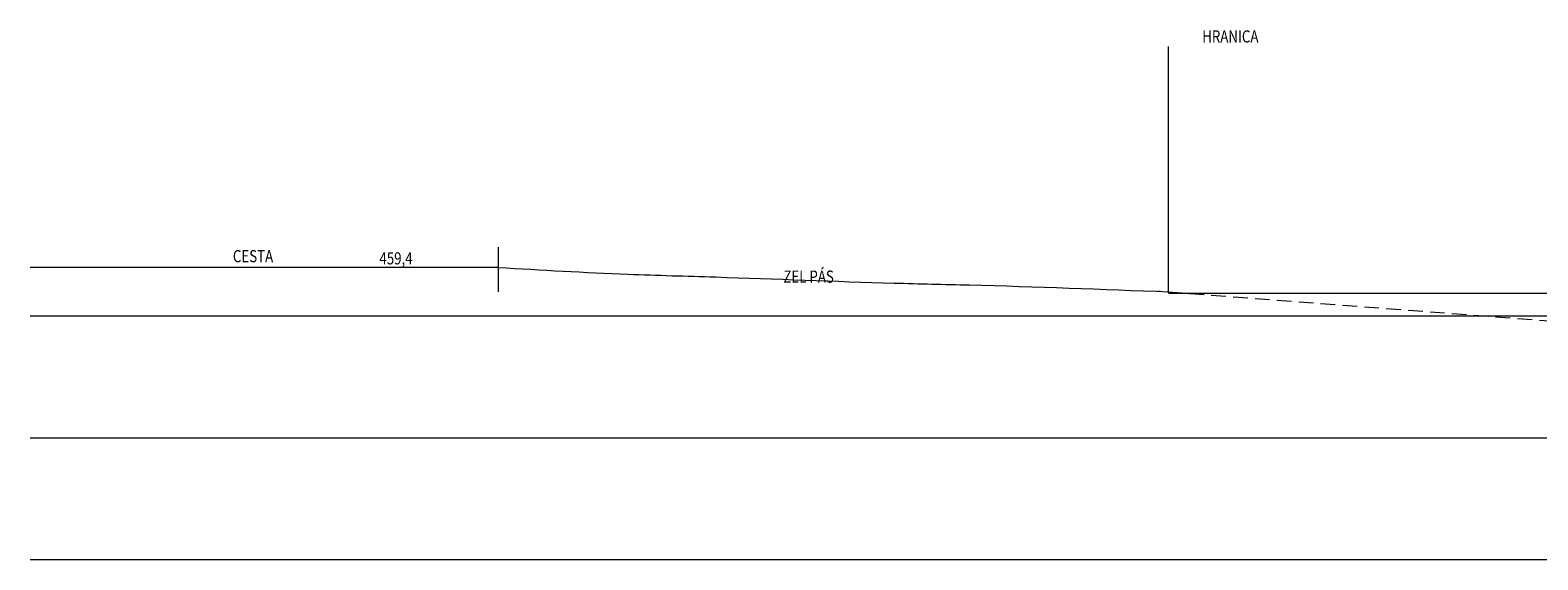
# Model space of a CAD drawing. Units: millimetres. Extents: x 114191 to 317776, y -204478 to -77436.
# Drawn here: x 215698 to 228071, y -138593 to -134246 of the extents above; entities that cross this region are included whole.
import ezdxf

# ---------------------------------------------------------------- set-up
doc = ezdxf.new("R2010")
doc.units = ezdxf.units.MM
doc.header["$MEASUREMENT"] = 0
doc.linetypes.add('DASHED2', pattern=[180, 120, -60])
for name, color, linetype, lineweight in [('_HRUBÁ_Pen_No__2', 2, 'Continuous', 18), ('_POPISY_Pen_No__7', 7, 'Continuous', 18), ('_ČIARKOVANÁ_Pen_No__5', 5, 'Continuous', 18), ('_ŠRAFY_Pen_No__1', 1, 'Continuous', 18), ('_ŠRAFY_Pen_No__9', 9, 'Continuous', 18)]:
    doc.layers.add(name, color=color, linetype=linetype, lineweight=lineweight)
doc.styles.add('GENERATED_STYLE_1', font='ARIAL.TTF')

msp = doc.modelspace()

# ---------------------------------------------------------------- linework, layer by layer
at = {"layer": '_HRUBÁ_Pen_No__2', "color": 2, "linetype": 'Continuous', "lineweight": 18}
for p, q in [((219540, -136193.4), (215697.9, -136193.4)), ((225040, -136403.4), (232040, -136403.4))]:
    msp.add_line(p, q, dxfattribs=at)
msp.add_open_spline([(219540, -136193.4), (219894.2, -136214.2), (220248.5, -136235.1), (220603.1, -136248.9), (220843.3, -136258.2), (221083.7, -136264.3), (221324.1, -136271.9), (221812.4, -136287.2), (222300.6, -136308.2), (222789, -136321.7), (222994.8, -136327.4), (223200.7, -136331.7), (223406.5, -136337), (223951.1, -136351.1), (224495.5, -136372.3), (225040, -136393.4)], degree=3, knots=[0, 0, 0, 0, 1, 1, 1, 2, 2, 2, 3, 3, 3, 4, 4, 4, 5, 5, 5, 5], dxfattribs=at)
at = {"layer": '_ČIARKOVANÁ_Pen_No__5', "color": 5, "linetype": 'DASHED2', "lineweight": 18}
msp.add_line((236817.9, -137293.4), (224952.5, -136390), dxfattribs=at)
at = {"layer": '_ŠRAFY_Pen_No__1', "color": 1, "linetype": 'Continuous', "lineweight": 18}
for p, q in [((225040, -136393.4), (225040, -134380.3)), ((219540, -136393.4), (219540, -136025.8))]:
    msp.add_line(p, q, dxfattribs=at)
at = {"layer": '_ŠRAFY_Pen_No__9', "color": 9, "linetype": 'Continuous', "lineweight": 18}
for p, q in [((249805.8, -136593.4), (215697.9, -136593.4)), ((249805.8, -137593.4), (215697.9, -137593.4)), ((249805.8, -138593.4), (215697.9, -138593.4))]:
    msp.add_line(p, q, dxfattribs=at)

# ---------------------------------------------------------------- texts
at = {"layer": '_POPISY_Pen_No__7', "color": 7, "linetype": 'Continuous', "lineweight": 18, "char_height": 99.99, "attachment_point": 7, "style": 'GENERATED_STYLE_1'}
for s, insert in [('\\A1;{\\W0.8;CESTA}', (217361.6, -136150.8)), ('\\A1;{\\W0.8;459,4}', (218564.1, -136168.6)), ('\\A1;{\\W0.8;ZEL PÁS}', (221879.1, -136318.9))]:
    msp.add_mtext(s, dxfattribs=dict(at, insert=insert))
at = {"layer": '_ŠRAFY_Pen_No__1', "color": 1, "linetype": 'Continuous', "lineweight": 18, "insert": (225315.9, -134347.7), "char_height": 99.99, "attachment_point": 7, "style": 'GENERATED_STYLE_1'}
msp.add_mtext('\\A1;{\\W0.8;HRANICA}', dxfattribs=at)

doc.saveas('drawing.dxf')
